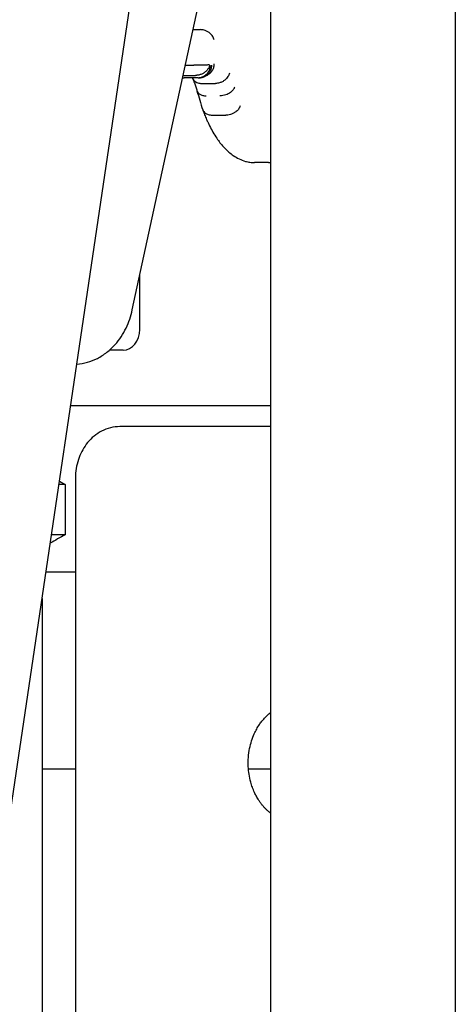
# Model space of a CAD drawing. Units: millimetres. Extents: x 0 to 59400, y 0 to 21000.
# Drawn here: x 51905 to 52115, y 4907 to 5381 of the extents above; entities that cross this region are included whole.
import ezdxf

# ---------------------------------------------------------------- set-up
doc = ezdxf.new("R2010")
doc.units = ezdxf.units.MM
doc.header["$LTSCALE"] = 15
doc.layers.add('P001', color=131, linetype='Continuous')

msp = doc.modelspace()

# ---------------------------------------------------------------- linework, layer by layer
at = {"layer": 'P001'}
for p, q in [((51758.2, 4040.11, 2662.99), (52066.12, 6114.22, 2662.99)), ((52026.01, 5465.14, 2662.99), (52026.01, 4565.14, 2662.99)), ((52115.01, 5465.14, 2662.99), (52115.01, 4565.14, 2662.99)), ((51959.39, 5241.36, 2662.99), (51991.75, 5390.63, 2662.99)), ((51988.66, 5376.36, 2662.99), (51992.1, 5376.36, 2662.99)), ((51984.94, 5359.21, 2662.99), (51989.07, 5359.21, 2662.99)), ((51983.88, 5354.32, 2662.99), (51989.88, 5354.32, 2662.99)), ((51991.11, 5353.11, 2662.99), (51984.45, 5353.11, 2662.99)), ((51992.8, 5350.44, 2662.99), (51999.46, 5350.44, 2662.99)), ((51997.79, 5335.17, 2662.99), (52004.45, 5335.17, 2662.99)), ((52024.98, 5312.31, 2662.99), (52018.32, 5312.31, 2662.99)), ((51963.03, 5231.94, 2662.99), (51963.03, 5258.16, 2662.99)), ((51954.94, 5221.94, 2662.99), (51948.36, 5221.94, 2662.99)), ((52026.01, 5195.14, 2662.99), (51929.68, 5195.14, 2662.99)), ((52026.01, 5185.14, 2662.99), (51953.34, 5185.14, 2662.99)), ((51927, 5157.21, 2662.99), (51924.05, 5157.21, 2662.99)), ((51927, 5157.21, 2662.99), (51927, 5133.07, 2662.99)), ((51931.97, 5160.14, 2662.99), (51931.97, 4620.14, 2662.99)), ((51927, 5133.07, 2662.99), (51920.46, 5133.07, 2662.99)), ((51917.8, 5115.14, 2662.99), (51931.97, 5115.14, 2662.99)), ((51915.91, 5102.38, 2662.99), (51915.91, 4705.14, 2662.99)), ((51931.97, 5020.14, 2662.99), (51915.91, 5020.14, 2662.99)), ((52026.01, 5020.14, 2662.99), (52015.36, 5020.14, 2662.99))]:
    msp.add_line(p, q, dxfattribs=at)
at = {"layer": 'P001', "elevation": 2662.99}
for points in [[(51998.85, 5371.38, 0.048312), (51998.57, 5372.27, 0.040802), (51998.13, 5373.1, 0.044948), (51997.46, 5373.99, 0.039363), (51996.64, 5374.75, 0.048888), (51995.42, 5375.53, 0.048032), (51994.07, 5376.07, 0.033866), (51993.1, 5376.28, 0.036986), (51992.1, 5376.36)], [(51998.7, 5359.91, -0.065891), (51998.56, 5358.31, -0.070105), (51998, 5356.81, -0.066379), (51997.14, 5355.62, -0.069069), (51995.99, 5354.71)], [(51996.63, 5359.42, -0.030903), (51996.51, 5359.4, -0.007953), (51996.39, 5359.38, -0.012537), (51996.11, 5359.35, -0.00375), (51995.84, 5359.33, -0.005278), (51995.22, 5359.3, -0.00208), (51994.6, 5359.28, -0.00444), (51992.4, 5359.23, -0.002097), (51990.21, 5359.21, -0.000614), (51989.64, 5359.21, -0.000659), (51989.07, 5359.21)], [(51996.66, 5359.23, -0.063203), (51996.19, 5357.99, -0.055088), (51995.44, 5356.88, -0.047268), (51994.53, 5355.99, -0.042432), (51993.46, 5355.27, -0.04701), (51992.14, 5354.69, -0.049324), (51990.73, 5354.37, -0.015004), (51990.31, 5354.33, -0.015738), (51989.88, 5354.32)], [(51996.84, 5359.11, -0.066115), (51996.64, 5357.49, -0.067177), (51996.02, 5355.98, -0.087663), (51994.69, 5354.4, -0.093346), (51992.9, 5353.4, -0.031004), (51992.24, 5353.22, -0.03124), (51991.57, 5353.13)], [(51994.41, 5353.89, 0.014373), (51995.21, 5354.28, 0.013489), (51995.99, 5354.71)], [(51997.51, 5359.3, -0.06595), (51997.38, 5357.7, -0.070236), (51996.82, 5356.2, -0.069392), (51995.91, 5354.97, -0.072154), (51994.7, 5354.04)], [(52006.19, 5355.44, -0.048281), (52005.92, 5354.55, -0.041022), (52005.49, 5353.71, -0.045115), (52004.81, 5352.82, -0.039587), (52003.99, 5352.06, -0.049127), (52002.77, 5351.27, -0.04818), (52001.43, 5350.73, -0.03394), (52000.45, 5350.52, -0.037033), (51999.46, 5350.44)], [(51983.63, 5353.16, 0.016854), (51984.04, 5353.12, 0.016859), (51984.45, 5353.11)], [(51988.3, 5353.11, -0.002569), (51988.34, 5353.03, -0.002355), (51988.37, 5352.94)], [(51988.37, 5352.94, 0.08249), (51989.06, 5351.92, 0.072313), (51990.04, 5351.14, 0.053872), (51990.98, 5350.72, 0.045003), (51991.98, 5350.5, 0.016919), (51992.39, 5350.46, 0.015969), (51992.8, 5350.44)], [(51988.4, 5352.88, -0.014001), (51988.88, 5351.8, -0.010003), (51989.31, 5350.7)], [(51989.31, 5350.7, -0.007787), (51989.95, 5348.82, -0.006495), (51990.55, 5346.92)], [(51991.11, 5353.11, 0.009551), (51991.34, 5353.11, 0.009551), (51991.57, 5353.13)], [(51991.32, 5353.11, 0.062426), (51993.07, 5353.37, 0.059841), (51994.7, 5354.04)], [(51990.54, 5346.93, 0.003346), (51991.91, 5342.33, 0.003626), (51993.33, 5337.75)], [(51990.55, 5346.92, 0.091664), (51990.98, 5346.08, 0.071842), (51991.66, 5345.41, 0.043628), (51992.25, 5345.06, 0.033941), (51992.89, 5344.8, 0.039389), (51993.77, 5344.58, 0.0312), (51994.68, 5344.49, 0.004526), (51994.82, 5344.49, 0.004418), (51994.96, 5344.49)], [(52008.66, 5348.62, -0.047275), (52008.39, 5347.97, -0.036372), (52008, 5347.38, -0.040642), (52007.4, 5346.71, -0.031848), (52006.71, 5346.13, -0.04061), (52005.62, 5345.46, -0.03529), (52004.44, 5344.97, -0.039092), (52003.05, 5344.61, -0.043137), (52001.61, 5344.49)], [(51993.33, 5337.75, 0.082073), (51993.78, 5336.88, 0.06958), (51994.47, 5336.17, 0.05093), (51995.18, 5335.73, 0.040206), (51995.96, 5335.43, 0.040003), (51996.86, 5335.24, 0.032983), (51997.79, 5335.17)], [(51993.38, 5337.62, 0.006557), (51994.25, 5335.36, 0.00761), (51995.19, 5333.13, 0.005776), (51995.89, 5331.56, 0.006529), (51996.64, 5330.02, 0.014357), (51998.26, 5326.98, 0.019146), (52000.08, 5324.06, 0.017017), (52001.64, 5321.91, 0.021974), (52003.37, 5319.89, 0.004148), (52003.69, 5319.55, 0.004321), (52004.02, 5319.22)], [(52011.39, 5339.64, -0.044811), (52011.13, 5338.95, -0.036309), (52010.76, 5338.31, -0.040941), (52010.18, 5337.58, -0.033554), (52009.5, 5336.95, -0.042547), (52008.43, 5336.23, -0.038168), (52007.26, 5335.69, -0.038166), (52006.01, 5335.34, -0.041346), (52004.73, 5335.18, -0.004674), (52004.59, 5335.18, -0.004769), (52004.45, 5335.17)], [(52003.97, 5319.26, 0.022203), (52005.93, 5317.39, 0.027864), (52008.06, 5315.73, 0.037785), (52010.87, 5314.08, 0.045891), (52013.9, 5312.92, 0.033351), (52016.09, 5312.46, 0.034809), (52018.32, 5312.31)], [(52024.98, 5312.31, 0.008051), (52025.5, 5312.32, 0.008032), (52026.01, 5312.34)], [(51932.66, 5215.2, 0.051674), (51937.76, 5216.11, 0.048799), (51942.58, 5218.01, 0.048702), (51947.14, 5220.94, 0.043556), (51951.1, 5224.66, 0.036356), (51954.02, 5228.45, 0.032998), (51956.39, 5232.61, 0.030689), (51958.15, 5236.9, 0.028846), (51959.39, 5241.36)], [(51953.34, 5185.14, 0.061787), (51948.84, 5184.58, 0.05864), (51944.59, 5182.96, 0.053501), (51940.95, 5180.54, 0.047868), (51937.87, 5177.43, 0.042504), (51935.55, 5174.02, 0.038481), (51933.8, 5170.29, 0.039695), (51932.57, 5166.04, 0.037737), (51932.01, 5161.65, 0.006412), (51931.98, 5160.89, 0.006392), (51931.97, 5160.14)], [(51927, 5133.07, -0.000003), (51923.43, 5131.01, -0.000004), (51919.85, 5128.95)], [(52026.01, 4998.92, -0.015964), (52024.94, 4999.78, -0.014965), (52023.93, 5000.71, -0.015271), (52022.93, 5001.74, -0.014336), (52021.99, 5002.84, -0.014414), (52021.07, 5004.03, -0.013573), (52020.23, 5005.28, -0.01823), (52019.17, 5007.07, -0.017222), (52018.24, 5008.92, -0.021027), (52017.25, 5011.38, -0.019711), (52016.45, 5013.91, -0.027882), (52015.66, 5017.64, -0.026532), (52015.28, 5021.44, -0.030449), (52015.34, 5025.82, -0.030968), (52015.93, 5030.16, -0.027098), (52016.86, 5033.75, -0.029163), (52018.18, 5037.21, -0.0206), (52019.31, 5039.47, -0.022649), (52020.63, 5041.61, -0.017936), (52021.77, 5043.17, -0.019281), (52023.02, 5044.64, -0.02129), (52024.46, 5046.07, -0.023417), (52026.01, 5047.36)]]:
    msp.add_lwpolyline(points, format="xyb", dxfattribs=at)
msp.add_lwpolyline([(51924.28, 5158.78), (51927, 5157.21)], dxfattribs=at)
at = {"layer": 'P001'}
msp.add_ellipse((51954.94, 5231.94, 2662.99), major_axis=(0, -10), ratio=0.809017, start_param=0, end_param=1.570796, dxfattribs=at)

doc.saveas('drawing.dxf')
